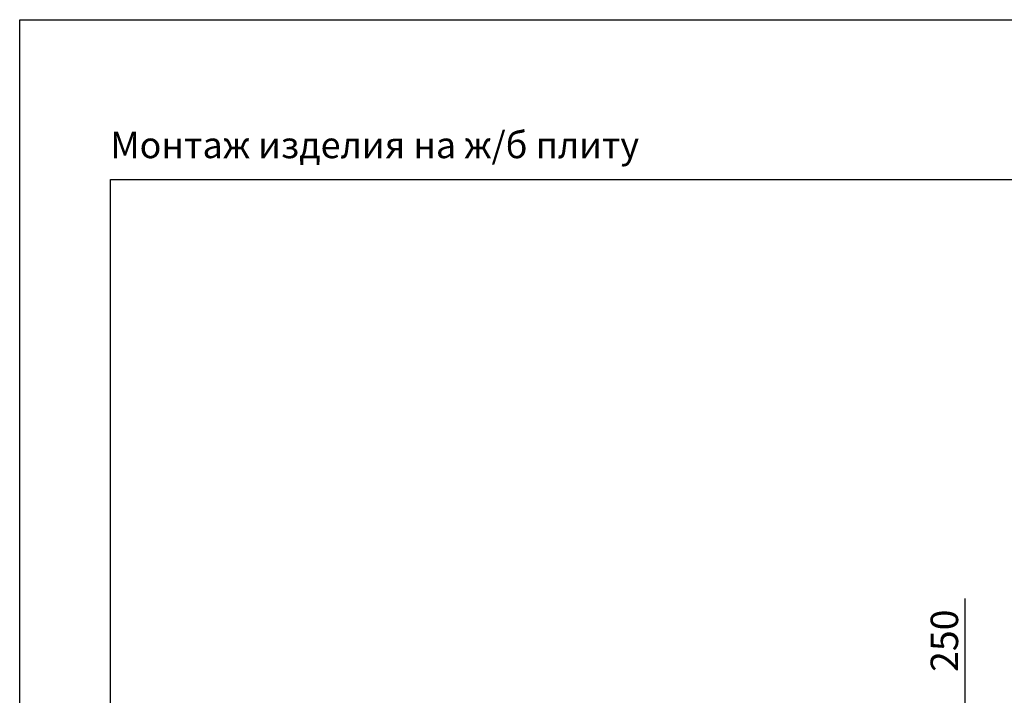
# Model space of a CAD drawing. Units: millimetres. Extents: x 233342 to 3138865188, y -270083 to -102763.
# Drawn here: x 254651 to 261372, y -107374 to -102763 of the extents above; entities that cross this region are included whole.
import ezdxf

# ---------------------------------------------------------------- set-up
doc = ezdxf.new("R2010")
doc.units = ezdxf.units.MM
doc.layers.add('РАЗМЕРЫ', color=3, linetype='Continuous', lineweight=25)
doc.styles.add('ГОСТ 2.304', font='CS_Gost2304.shx')
doc.dimstyles.new('СПДС', dxfattribs={"dimscale": 100, "dimtxt": 2.5, "dimasz": 2.5, "dimexe": 1.25, "dimexo": 0.625, "dimtad": 1, "dimdec": 0, "dimtxsty": 'ГОСТ 2.304', "dimblk": 'ARCHTICK', "dimblk1": 'ARCHTICK', "dimblk2": 'ARCHTICK', "dimcen": 2.5, "dimdle": 2, "dimadec": 0, "dimazin": 2, "dimtfac": 0.75, "dimtdec": 4, "dimtmove": 1, "dimatfit": 3, "dimfxl": 1, "dimtfill": 1, "dimtolj": 1, "dimarcsym": 0})

# ---------------------------------------------------------------- blocks, each defined once
blk = doc.blocks.new('_ARCHTICK')
at = {"color": 0, "linetype": 'ByBlock', "const_width": 0.15}
blk.add_lwpolyline([(-0.5, -0.5), (0.5, 0.5)], dxfattribs=at)
blk = doc.blocks.new('*D626')
at = {"layer": 'Defpoints', "color": 0, "transparency": 16777216}
for p in [(266346.7, -107545.8), (261103.6, -107795.8), (261938.2, -107795.8)]:
    blk.add_point(p, dxfattribs=at)
at = {"layer": 'РАЗМЕРЫ', "color": 0, "lineweight": -2, "transparency": 16777216}
for p, q in [((261103.6, -106713.6), (261103.6, -107545.8)), ((261103.6, -107395.8), (261103.6, -107945.8)), ((266299.8, -107545.8), (261009.8, -107545.8)), ((261891.3, -107795.8), (261009.8, -107795.8))]:
    blk.add_line(p, q, dxfattribs=at)
at = {"layer": 'РАЗМЕРЫ', "color": 0, "lineweight": -2, "transparency": 16777216, "xscale": 187.5, "yscale": 187.5, "zscale": 187.5}
for p, rotation in [((261103.6, -107545.8), 90), ((261103.6, -107795.8), 270)]:
    blk.add_blockref('_ARCHTICK', p, dxfattribs=dict(at, rotation=rotation))
at = {"layer": 'РАЗМЕРЫ', "color": 0, "transparency": 16777216, "insert": (260962.9, -107001.5), "char_height": 187.5, "attachment_point": 5, "rotation": 90, "style": 'ГОСТ 2.304', "bg_fill": 3, "box_fill_scale": 1.1, "bg_fill_color": 256, "bg_fill_true_color": 13158600, "bg_fill_transparency": 0}
blk.add_mtext('\\A1;250', dxfattribs=at)

msp = doc.modelspace()

# ---------------------------------------------------------------- linework, layer by layer
at = {"layer": 'РАЗМЕРЫ', "ltscale": 75}
msp.add_lwpolyline([(273966.5406, -112839.823), (255270.359, -112839.823), (255270.359, -103854.4959), (273966.5406, -103854.4959)], close=True, dxfattribs=at)

# ---------------------------------------------------------------- texts
at = {"layer": 'РАЗМЕРЫ', "ltscale": 75, "insert": (255270.359, -103528.0112), "char_height": 180, "width": 4846.964286, "attachment_point": 1, "style": 'ГОСТ 2.304'}
msp.add_mtext('\\pxql;Монтаж изделия на ж/б плиту', dxfattribs=at)

# ---------------------------------------------------------------- next in the draw order: dimensions: what is measured, and where the dimension line sits
at = {"layer": 'РАЗМЕРЫ'}
dim = msp.add_linear_dim(base=(261103.5523, -107795.8384), p1=(266346.6854, -107545.8355), p2=(261938.194, -107795.8384), angle=90, dimstyle='СПДС', override={"dimscale": 75, "dimsah": 1}, dxfattribs=at)
dim.commit()
dim.dimension.update_dxf_attribs({"geometry": '*D626', "text_midpoint": (261103.5523, -107001.509), "dimtype": 160})

# ---------------------------------------------------------------- next in the draw order: linework, layer by layer
at = {"layer": 'РАЗМЕРЫ', "color": 1, "ltscale": 75}
msp.add_lwpolyline([(254651.3862, -102762.8393), (327174.3713, -102762.8393), (327174.3713, -116015.4839), (254651.3862, -116015.4839)], close=True, dxfattribs=at)

doc.saveas('drawing.dxf')
